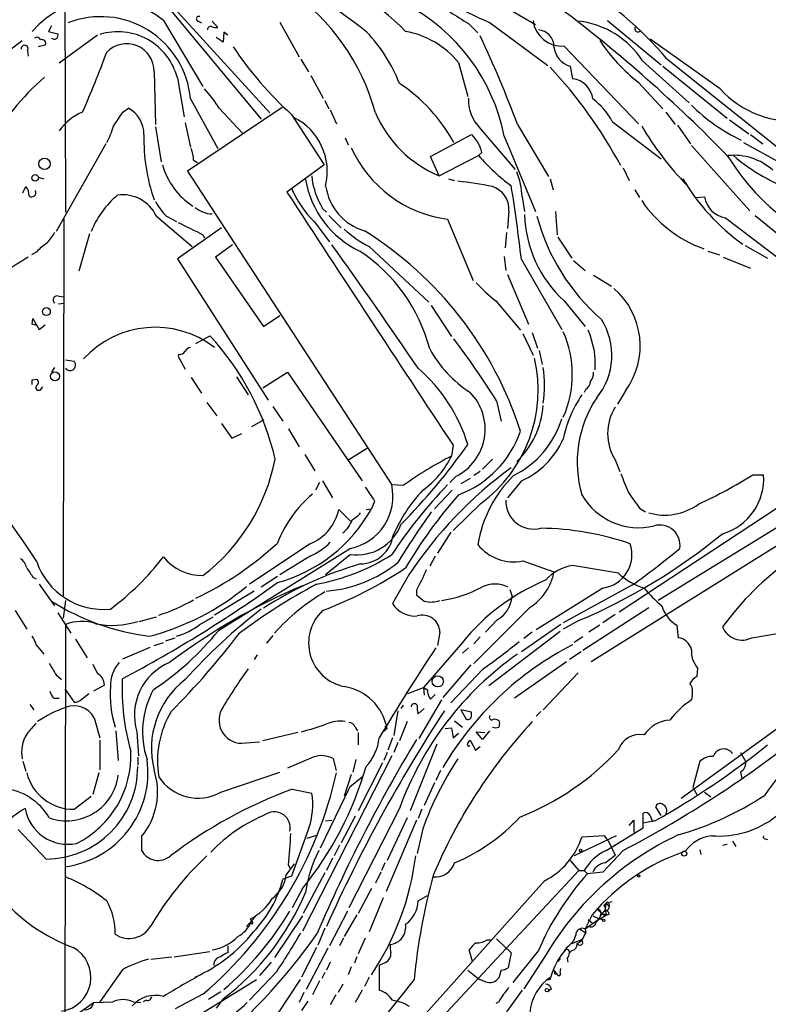
# Model space of a CAD drawing. Extents: x 5 to 213103, y -271524 to 158778.
# Drawn here: x 800 to 882, y 158508 to 158616 of the extents above; entities that cross this region are included whole.
import ezdxf

# ---------------------------------------------------------------- set-up
doc = ezdxf.new("R2010")
doc.units = 0
doc.header["$MEASUREMENT"] = 0
doc.layers.add('MAIN', color=5, linetype='CONTINUOUS')

msp = doc.modelspace()

# ---------------------------------------------------------------- linework, layer by layer
at = {"layer": 'MAIN'}
for p, q in [((805.0107, 158627.6289), (805.0953, 158594.8629)), ((811.6993, 158622.8876), (827.3627, 158605.7003)), ((851.5773, 158618.1463), (856.3187, 158615.3523)), ((815.848, 158617.7229), (826.4313, 158605.0229)), ((815.7633, 158615.7756), (820.0813, 158608.5789)), ((864.1927, 158615.7756), (870.0347, 158610.9496)), ((803.5713, 158615.1829), (803.2327, 158614.5903)), ((819.5733, 158615.6909), (819.912, 158615.5216)), ((821.0973, 158615.6909), (821.69, 158615.0136)), ((828.4633, 158615.6063), (830.58, 158611.7963)), ((849.0373, 158615.4369), (850.0533, 158614.4209)), ((851.408, 158615.5216), (857.6733, 158610.8649)), ((803.2327, 158614.5903), (804.2487, 158614.3363)), ((808.5667, 158614.1669), (804.418, 158611.1189)), ((822.2827, 158613.4049), (821.5207, 158613.9129)), ((822.3673, 158614.5056), (822.2827, 158613.4049)), ((822.7907, 158614.1669), (822.3673, 158614.5056)), ((876.4693, 158608.3249), (868.8493, 158613.7436)), ((796.9673, 158611.0343), (800.354, 158613.5743)), ((802.894, 158613.0663), (802.132, 158612.8969)), ((859.4513, 158612.9816), (867.5793, 158604.5149)), ((800.9467, 158612.4736), (801.0313, 158611.8809)), ((830.7493, 158611.5423), (831.596, 158610.1876)), ((870.6273, 158611.6269), (901.0227, 158587.3276)), ((847.9367, 158611.2036), (848.9527, 158607.4783)), ((860.1287, 158610.7803), (860.3827, 158609.4256)), ((868.0027, 158611.3729), (873.0827, 158606.8009)), ((870.204, 158610.7803), (877.2313, 158605.1076)), ((814.7473, 158610.1876), (814.9167, 158604.4303)), ((817.2873, 158609.5103), (818.0493, 158605.2769)), ((831.85, 158609.7643), (833.2047, 158607.3089)), ((867.5793, 158609.0023), (870.204, 158606.1236)), ((818.7267, 158607.2243), (821.69, 158601.8056)), ((811.3607, 158605.7849), (811.9533, 158606.2083)), ((828.7173, 158606.2929), (818.388, 158599.3503)), ((821.8593, 158606.2083), (824.3993, 158603.4989)), ((833.374, 158607.0549), (833.7973, 158606.1236)), ((829.7333, 158605.5309), (833.2893, 158600.0276)), ((833.9667, 158606.0389), (834.644, 158604.5149)), ((870.5427, 158605.7849), (871.5587, 158604.4303)), ((814.9167, 158604.1763), (815.5093, 158600.3663)), ((818.134, 158604.5996), (818.7267, 158601.9749)), ((850.3073, 158604.0069), (854.1173, 158599.5196)), ((854.3713, 158604.4303), (857.758, 158598.7576)), ((864.7007, 158604.7689), (870.0347, 158600.7049)), ((871.8127, 158604.3456), (873.252, 158602.3136)), ((877.4853, 158604.9383), (879.602, 158603.4143)), ((835.5753, 158602.9909), (835.914, 158602.2289)), ((844.8887, 158600.9589), (849.376, 158603.3296)), ((852.932, 158603.1603), (856.3187, 158594.9476)), ((879.7713, 158603.3296), (881.126, 158602.3136)), ((809.498, 158602.3136), (804.0793, 158592.7463)), ((873.3367, 158602.1443), (879.6867, 158595.0323)), ((879.0093, 158602.4829), (882.9887, 158600.2816)), ((845.82, 158598.8423), (844.8887, 158600.9589)), ((845.82, 158598.8423), (850.138, 158601.0436)), ((850.4767, 158601.3823), (850.138, 158601.0436)), ((819.0653, 158600.5356), (819.4887, 158600.2816)), ((833.2893, 158600.0276), (829.2253, 158597.0643)), ((865.886, 158599.6889), (866.5633, 158598.3343)), ((802.132, 158598.6729), (802.7247, 158598.5036)), ((818.388, 158599.3503), (840.6553, 158565.1449)), ((800.4387, 158596.9796), (800.7773, 158597.6569)), ((846.836, 158598.5036), (847.5133, 158598.3343)), ((857.9273, 158598.5036), (858.266, 158597.3183)), ((854.8793, 158596.5563), (855.1333, 158594.9476)), ((867.156, 158597.3183), (867.664, 158596.4716)), ((873.8447, 158596.4716), (874.776, 158596.5563)), ((815.0013, 158594.4396), (818.896, 158591.1376)), ((816.102, 158594.4396), (817.2027, 158593.8469)), ((833.12, 158595.2863), (833.5433, 158594.8629)), ((833.7973, 158594.5243), (835.152, 158593.1696)), ((853.44, 158595.0323), (853.2707, 158593.0849)), ((858.52, 158594.9476), (858.6893, 158592.4076)), ((877.062, 158594.2703), (885.0207, 158588.1743)), ((880.2793, 158594.5243), (888.238, 158588.0049)), ((804.926, 158594.1009), (804.8413, 158553.0376)), ((832.1887, 158593.8469), (833.882, 158591.6456)), ((846.7513, 158594.1009), (849.5453, 158587.4123)), ((807.72, 158592.4923), (806.5347, 158588.4283)), ((822.1133, 158593.1696), (817.2873, 158589.7829)), ((820.0813, 158592.4076), (820.2507, 158592.0689)), ((853.186, 158592.6616), (853.0167, 158590.9683)), ((858.774, 158592.1536), (860.298, 158589.8676)), ((823.2987, 158591.3069), (821.436, 158589.9523)), ((838.2, 158591.1376), (844.7193, 158585.0416)), ((879.1787, 158591.2223), (881.634, 158589.8676)), ((801.9627, 158590.5449), (801.37, 158590.2063)), ((852.932, 158590.0369), (853.1013, 158588.5129)), ((875.1147, 158590.6296), (876.3847, 158590.2063)), ((817.2873, 158589.7829), (827.1933, 158574.3736)), ((821.436, 158589.9523), (826.6853, 158582.4169)), ((854.7947, 158589.6983), (859.1973, 158582.0783)), ((860.4673, 158589.6136), (861.7373, 158588.5129)), ((876.808, 158589.9523), (879.7713, 158588.7669)), ((853.2707, 158588.0896), (855.5567, 158582.6709)), ((862.6687, 158588.0049), (864.616, 158586.8196)), ((804.3333, 158585.7189), (804.926, 158585.6343)), ((804.3333, 158584.8723), (804.926, 158584.9569)), ((844.9733, 158584.7029), (847.1747, 158581.3163)), ((852.0007, 158585.2109), (854.71, 158581.9936)), ((859.4513, 158585.2109), (861.7373, 158582.4169)), ((826.6853, 158582.4169), (828.4633, 158583.6023)), ((801.4547, 158582.6709), (801.5393, 158583.2636)), ((801.5393, 158583.2636), (802.2167, 158582.0783)), ((802.2167, 158582.0783), (802.894, 158582.5863)), ((819.3193, 158580.5543), (820.8433, 158581.4009)), ((854.964, 158581.6549), (856.0647, 158579.2843)), ((855.98, 158581.7396), (856.5727, 158580.0463)), ((817.4567, 158579.3689), (817.372, 158579.1149)), ((856.742, 158579.7923), (857.0807, 158578.2683)), ((805.0953, 158578.7763), (806.0267, 158578.6069)), ((817.372, 158579.1149), (818.134, 158577.7603)), ((803.91, 158577.9296), (803.5713, 158577.4216)), ((826.6007, 158575.7283), (829.31, 158577.4216)), ((829.31, 158577.4216), (837.438, 158565.5683)), ((801.4547, 158576.5749), (801.9627, 158576.6596)), ((818.8113, 158576.8289), (819.912, 158575.1356)), ((823.722, 158576.9136), (824.992, 158574.9663)), ((802.4707, 158575.6436), (802.64, 158575.8129)), ((861.822, 158575.5589), (861.6527, 158575.2203)), ((866.14, 158575.3896), (865.2933, 158573.9503)), ((820.5047, 158574.1196), (821.6053, 158572.6803)), ((852.0853, 158574.2889), (852.5933, 158572.0876)), ((827.7013, 158573.6963), (828.802, 158572.0876)), ((822.1133, 158571.8336), (823.214, 158570.2249)), ((825.4153, 158571.4949), (826.77, 158572.2569)), ((823.214, 158570.2249), (824.3147, 158570.7329)), ((829.3947, 158571.2409), (830.58, 158569.2936)), ((838.0307, 158569.1243), (835.9987, 158567.8543)), ((847.344, 158569.4629), (847.1747, 158568.2776)), ((831.1727, 158568.4469), (832.2733, 158566.6689)), ((851.662, 158567.9389), (850.5613, 158566.8383)), ((865.0393, 158567.8543), (865.5473, 158566.5843)), ((850.3073, 158566.5843), (849.63, 158566.1609)), ((832.7813, 158565.3989), (832.358, 158564.5523)), ((833.12, 158565.5683), (834.2207, 158563.7056)), ((847.6827, 158566.0763), (847.0053, 158565.3989)), ((849.2067, 158565.8223), (848.1907, 158565.2296)), ((854.7947, 158565.5683), (853.2707, 158563.7056)), ((880.0253, 158566.2456), (881.2107, 158566.2456)), ((841.9253, 158565.0603), (840.6553, 158565.1449)), ((847.2593, 158564.5523), (845.312, 158562.5203)), ((885.2747, 158564.2983), (865.4627, 158551.2596)), ((838.7927, 158563.3669), (838.454, 158562.5203)), ((888.238, 158563.8749), (869.696, 158552.5296)), ((836.168, 158561.1656), (834.898, 158562.4356)), ((837.8613, 158562.4356), (838.454, 158562.5203)), ((850.392, 158563.1129), (847.344, 158560.1496)), ((889.9313, 158563.0283), (862.4147, 158545.8409)), ((867.664, 158562.6049), (868.3413, 158562.1816)), ((847.09, 158559.9803), (845.6507, 158557.6943)), ((836.168, 158558.2023), (821.7747, 158549.2276)), ((831.7653, 158558.7103), (825.1613, 158554.3076)), ((831.7653, 158557.3556), (828.4633, 158555.3236)), ((836.168, 158557.5249), (833.4587, 158555.3236)), ((845.3967, 158557.3556), (844.804, 158556.2549)), ((854.964, 158556.8476), (858.3507, 158555.6623)), ((865.378, 158555.4929), (860.3827, 158556.3396)), ((801.5393, 158555.0696), (801.878, 158554.9003)), ((828.2093, 158555.1543), (826.4313, 158553.9689)), ((842.518, 158555.3236), (840.74, 158552.1909)), ((802.2167, 158554.3076), (803.91, 158551.9369)), ((825.6693, 158553.5456), (821.3513, 158550.9209)), ((843.3647, 158553.6303), (843.3647, 158553.1223)), ((853.5247, 158553.7149), (853.7787, 158552.9529)), ((863.6847, 158553.8843), (856.4033, 158549.3123)), ((866.902, 158554.2229), (859.3667, 158550.0743)), ((805.0953, 158552.5296), (804.8413, 158550.5823)), ((799.592, 158551.4289), (800.862, 158549.3969)), ((855.726, 158551.7676), (849.63, 158545.6716)), ((861.4833, 158547.1109), (868.68, 158551.7676)), ((879.9407, 158548.4656), (896.7893, 158551.3443)), ((804.2487, 158551.1749), (805.688, 158548.9736)), ((813.1387, 158550.2436), (815.0013, 158550.7516)), ((819.7427, 158549.9049), (821.182, 158550.7516)), ((852.17, 158550.4129), (850.9, 158549.0583)), ((861.06, 158550.3283), (859.3667, 158549.3969)), ((865.0393, 158551.0056), (863.6847, 158550.0743)), ((805.0953, 158549.9049), (804.926, 158461.4283)), ((821.7747, 158549.2276), (821.5207, 158548.9736)), ((859.1127, 158549.9049), (854.7947, 158546.9416)), ((863.346, 158549.8203), (862.1607, 158549.0583)), ((871.728, 158549.8203), (871.8973, 158548.4656)), ((806.196, 158548.2963), (807.466, 158546.2643)), ((816.0173, 158548.1269), (817.0333, 158548.4656)), ((827.7013, 158548.7196), (827.024, 158547.8729)), ((845.9047, 158549.0583), (845.6507, 158547.6189)), ((850.3073, 158548.5503), (849.63, 158547.7883)), ((859.028, 158549.1429), (851.2387, 158543.2163)), ((855.98, 158549.0583), (855.0487, 158548.3809)), ((861.4833, 158548.5503), (860.552, 158547.9576)), ((896.0273, 158548.2963), (872.236, 158530.9396)), ((801.878, 158547.7036), (802.7247, 158546.6876)), ((811.3607, 158546.1796), (814.324, 158547.4496)), ((814.7473, 158547.6189), (815.7633, 158547.9576)), ((848.36, 158547.9576), (844.1267, 158543.0469)), ((849.0373, 158547.3649), (848.36, 158546.7723)), ((826.008, 158546.6029), (825.6693, 158546.0949)), ((861.314, 158546.9416), (860.044, 158546.0949)), ((849.2913, 158545.5023), (846.2433, 158541.9463)), ((850.646, 158545.0789), (847.09, 158541.3536)), ((859.7053, 158545.8409), (854.0327, 158541.8616)), ((874.014, 158545.1636), (873.9293, 158544.2323)), ((804.0793, 158544.4016), (804.672, 158543.8936)), ((860.9753, 158544.6556), (857.1653, 158540.5916)), ((805.0107, 158542.8776), (806.0267, 158541.4383)), ((809.3287, 158543.3009), (808.1433, 158542.6236)), ((842.4333, 158542.3696), (844.1267, 158543.0469)), ((844.1267, 158543.0469), (844.2113, 158542.2003)), ((844.1267, 158543.0469), (844.55, 158542.7929)), ((803.8253, 158541.8616), (804.418, 158541.8616)), ((806.8733, 158541.7769), (807.6353, 158542.3696)), ((846.074, 158541.6923), (843.6187, 158537.4589)), ((844.8887, 158541.7769), (845.3967, 158542.2849)), ((873.4213, 158542.2003), (873.3367, 158541.6923)), ((801.2007, 158541.1843), (801.624, 158540.5916)), ((841.9253, 158541.0996), (841.6713, 158540.7609)), ((844.2113, 158540.7609), (843.534, 158540.1683)), ((849.376, 158540.3376), (848.1907, 158540.5916)), ((848.1907, 158540.5916), (848.7833, 158539.5756)), ((808.228, 158539.7449), (808.8207, 158537.5436)), ((841.3327, 158540.5069), (840.9093, 158537.7976)), ((849.376, 158539.9989), (849.376, 158540.3376)), ((856.9113, 158540.4223), (856.4033, 158539.9143)), ((836.676, 158538.7289), (836.93, 158538.3056)), ((840.1473, 158538.5596), (839.6393, 158538.1363)), ((839.8933, 158538.8136), (840.1473, 158538.5596)), ((842.3487, 158539.3216), (841.502, 158537.2049)), ((846.4973, 158538.5596), (847.1747, 158538.6443)), ((847.1747, 158538.6443), (847.344, 158537.5436)), ((847.5133, 158539.4063), (848.36, 158538.7289)), ((810.5987, 158538.3056), (810.8527, 158535.0883)), ((812.8847, 158538.2209), (813.054, 158535.5963)), ((830.4107, 158538.1363), (826.6007, 158537.2049)), ((837.0147, 158538.1363), (837.0147, 158536.7816)), ((840.74, 158537.5436), (840.232, 158536.1889)), ((847.344, 158537.5436), (847.9367, 158538.0516)), ((850.5613, 158537.3743), (849.884, 158538.2209)), ((849.884, 158538.2209), (850.8153, 158538.1363)), ((851.3233, 158538.3056), (850.5613, 158537.3743)), ((808.8207, 158537.2896), (808.8207, 158534.0723)), ((824.3147, 158536.9509), (826.262, 158537.1203)), ((841.3327, 158537.0356), (840.9093, 158535.9349)), ((845.566, 158536.8663), (842.6873, 158529.5849)), ((848.9527, 158536.9509), (849.2067, 158537.2896)), ((849.2067, 158537.2896), (849.7993, 158536.1889)), ((849.7993, 158536.1889), (850.3073, 158536.6123)), ((812.9693, 158535.4269), (812.9693, 158534.5803)), ((832.104, 158535.4269), (829.31, 158534.2416)), ((840.6553, 158535.5963), (830.9187, 158516.4616)), ((834.644, 158533.9876), (834.3053, 158535.2576)), ((840.1473, 158535.9349), (839.8087, 158535.0883)), ((878.6707, 158535.9349), (879.2633, 158534.9189)), ((800.4387, 158535.0036), (800.7773, 158533.9029)), ((836.7607, 158535.1729), (836.422, 158533.8183)), ((839.6393, 158534.8343), (837.0147, 158529.5849)), ((874.268, 158535.0036), (873.506, 158532.1249)), ((808.736, 158533.7336), (808.0587, 158531.3629)), ((822.0287, 158531.6169), (828.4633, 158533.8183)), ((836.2527, 158533.5643), (835.4907, 158531.1936)), ((836.0833, 158532.2096), (837.438, 158533.3103)), ((845.9893, 158533.9876), (845.4813, 158532.8869)), ((878.6707, 158533.8183), (878.84, 158533.1409)), ((836.0833, 158532.2096), (832.866, 158525.5209)), ((845.312, 158532.6329), (844.2113, 158530.1776)), ((873.506, 158532.1249), (873.9293, 158531.3629)), ((806.0267, 158529.7543), (807.8893, 158531.1936)), ((829.818, 158531.9556), (831.9347, 158531.5323)), ((874.776, 158531.6169), (875.4533, 158531.1089)), ((870.0347, 158529.0769), (869.442, 158530.0083)), ((836.676, 158528.9923), (835.152, 158526.1136)), ((841.502, 158529.8389), (835.9987, 158519.0016)), ((842.3487, 158528.8229), (840.1473, 158524.1663)), ((843.9573, 158529.7543), (843.534, 158528.7383)), ((868.0873, 158527.7223), (868.0873, 158529.3309)), ((868.8493, 158529.0769), (869.1033, 158528.3996)), ((833.4587, 158528.4843), (834.136, 158528.5689)), ((843.3647, 158528.5689), (840.0627, 158520.7796)), ((864.0233, 158525.2669), (868.0873, 158527.7223)), ((866.5633, 158527.9763), (867.0713, 158528.5689)), ((867.0713, 158528.5689), (867.0713, 158527.2143)), ((869.3573, 158528.4843), (868.0873, 158528.2303)), ((802.9787, 158524.3356), (799.9307, 158527.5529)), ((813.3927, 158526.7909), (813.3927, 158525.2669)), ((831.596, 158527.6376), (829.7333, 158522.4729)), ((831.4267, 158526.6216), (832.612, 158526.9603)), ((844.042, 158527.6376), (843.4493, 158524.9283)), ((865.124, 158526.8756), (860.552, 158524.6743)), ((863.854, 158526.8756), (861.3987, 158526.7063)), ((864.2773, 158526.3676), (863.854, 158526.8756)), ((834.9827, 158525.8596), (834.39, 158524.6743)), ((864.2773, 158526.3676), (865.0393, 158524.7589)), ((876.7233, 158525.8596), (877.2313, 158525.9443)), ((877.824, 158526.2829), (878.1627, 158525.6903)), ((881.38, 158526.5369), (881.634, 158526.4523)), ((865.886, 158525.2669), (863.6847, 158522.8963)), ((863.9387, 158523.9123), (865.0393, 158524.7589)), ((874.268, 158525.3516), (874.3527, 158524.8436)), ((829.1407, 158522.5576), (830.072, 158523.8276)), ((829.3947, 158523.6583), (829.564, 158523.3196)), ((834.2207, 158524.4203), (833.5433, 158523.0656)), ((839.8933, 158523.9123), (839.5547, 158523.0656)), ((860.1287, 158524.1663), (861.06, 158523.0656)), ((829.7333, 158522.4729), (828.802, 158522.1343)), ((833.374, 158522.8116), (831.0033, 158518.4089)), ((839.47, 158522.8963), (838.8773, 158521.7109)), ((861.06, 158523.0656), (845.6507, 158506.5556)), ((861.06, 158523.0656), (861.6527, 158523.0656)), ((861.6527, 158523.0656), (861.9913, 158522.7269)), ((863.6847, 158522.8963), (861.9913, 158522.7269)), ((857.3347, 158521.9649), (844.3807, 158507.4869)), ((830.9187, 158521.1183), (829.818, 158519.0016)), ((838.454, 158521.1183), (837.0147, 158518.4089)), ((843.534, 158519.7636), (844.55, 158520.3563)), ((839.724, 158520.1023), (838.2, 158516.3769)), ((863.7693, 158519.2556), (864.0233, 158519.5096)), ((864.7007, 158519.6789), (864.0233, 158519.5096)), ((864.0233, 158519.5096), (864.362, 158519.1709)), ((864.362, 158519.3403), (864.362, 158519.1709)), ((830.9187, 158518.1549), (827.8707, 158513.5829)), ((835.8293, 158518.6629), (833.882, 158514.8529)), ((836.8453, 158518.2396), (835.4907, 158515.8689)), ((862.4993, 158518.2396), (861.7373, 158516.7156)), ((862.584, 158518.1549), (863.2613, 158517.8163)), ((862.584, 158518.1549), (863.2613, 158517.8163)), ((863.0073, 158518.9169), (863.9387, 158518.1549)), ((863.4307, 158518.1549), (863.2613, 158517.8163)), ((863.5153, 158518.3243), (863.9387, 158518.7476)), ((863.854, 158518.6629), (863.5153, 158518.3243)), ((864.0233, 158518.3243), (863.9387, 158518.1549)), ((864.362, 158518.3243), (863.9387, 158518.1549)), ((824.8227, 158516.9696), (825.754, 158517.9856)), ((825.5, 158517.4776), (825.246, 158517.8163)), ((861.7373, 158516.7156), (863.2613, 158517.8163)), ((862.1607, 158516.9696), (861.7373, 158516.7156)), ((862.076, 158517.7316), (862.584, 158517.3083)), ((863.346, 158517.8163), (863.6847, 158517.7316)), ((833.374, 158516.8003), (832.612, 158514.9376)), ((861.1447, 158516.7156), (861.822, 158516.2923)), ((861.7373, 158516.7156), (861.822, 158516.2923)), ((822.7907, 158514.8529), (822.7907, 158514.0909)), ((835.406, 158515.6996), (834.9827, 158514.8529)), ((837.7767, 158515.6996), (837.0147, 158514.0063)), ((851.0693, 158515.5303), (851.5773, 158515.5303)), ((852.0853, 158515.6149), (853.694, 158514.0909)), ((860.298, 158515.1069), (861.314, 158515.5303)), ((816.9487, 158513.6676), (820.8433, 158514.2603)), ((832.4427, 158514.6836), (830.834, 158511.4663)), ((833.7127, 158514.5989), (831.342, 158510.1116)), ((849.4607, 158513.1596), (849.122, 158514.4296)), ((853.694, 158514.0909), (853.3553, 158512.4823)), ((856.6573, 158514.3449), (853.8633, 158510.8736)), ((857.504, 158513.9216), (855.0487, 158510.1963)), ((859.79, 158514.7683), (859.4513, 158514.2603)), ((860.298, 158514.3449), (860.044, 158514.0909)), ((814.4087, 158513.4136), (816.6947, 158513.6676)), ((827.532, 158513.0749), (826.262, 158511.6356)), ((833.9667, 158513.0749), (833.5433, 158512.2283)), ((836.8453, 158513.6676), (836.5913, 158512.9903)), ((840.0627, 158513.0749), (839.3007, 158512.7363)), ((839.3007, 158512.7363), (839.3007, 158510.0269)), ((859.028, 158513.4983), (858.774, 158513.1596)), ((859.79, 158513.4983), (859.8747, 158513.0749)), ((811.276, 158512.2283), (808.8207, 158508.7569)), ((828.1247, 158512.0589), (825.1613, 158508.9263)), ((833.374, 158511.9743), (833.0353, 158511.2969)), ((836.2527, 158512.5669), (835.914, 158511.7203)), ((848.9527, 158512.2283), (850.2227, 158511.2123)), ((852.5933, 158512.2283), (852.3393, 158511.3816)), ((858.3507, 158512.2283), (858.6893, 158511.8049)), ((858.4353, 158511.8049), (858.6893, 158511.8049)), ((859.028, 158511.9743), (859.1127, 158512.3976)), ((817.2873, 158505.8783), (825.9233, 158511.2123)), ((830.6647, 158511.2123), (828.294, 158507.5716)), ((832.7813, 158511.0429), (832.0193, 158509.5189)), ((835.3213, 158510.7043), (834.8133, 158509.7729)), ((843.1107, 158511.2123), (836.168, 158502.4916)), ((838.2, 158511.4663), (837.692, 158510.4503)), ((850.9, 158510.9583), (850.2227, 158511.2123)), ((858.012, 158511.2969), (857.9273, 158511.4663)), ((820.0813, 158509.6036), (817.0333, 158507.9949)), ((822.0287, 158509.8576), (820.674, 158509.0109)), ((831.088, 158509.7729), (830.58, 158508.6723)), ((834.5593, 158509.5189), (833.9667, 158508.4183)), ((837.438, 158510.0269), (836.676, 158508.6723)), ((854.8793, 158510.0269), (853.186, 158507.6563)), ((858.0967, 158510.1963), (857.6733, 158509.8576)), ((806.1113, 158507.2329), (808.1433, 158508.6723)), ((808.1433, 158508.6723), (810.26, 158508.7569)), ((812.4613, 158508.7569), (813.308, 158508.6723)), ((813.9007, 158508.9263), (813.562, 158508.7569)), ((822.2827, 158509.0956), (821.5207, 158508.0796)), ((831.5113, 158508.8416), (830.834, 158507.8256)), ((852.3393, 158508.7569), (852.0007, 158508.5876))]:
    msp.add_line(p, q, dxfattribs=at)
for centre, radius in [((802.8123, 158600.1497), 0.6217), ((801.7792, 158598.6024), 0.3597), ((803.0051, 158584.0327), 0.4343), ((803.9523, 158576.9719), 0.504), ((845.6809, 158543.7049), 0.6088), ((861.2575, 158525.267), 0.1411), ((872.5534, 158524.9283), 0.2751), ((867.5793, 158522.473), 0.1197), ((863.7693, 158517.647), 0.1197), ((857.5886, 158510.027), 0.1893)]:
    msp.add_circle(centre, radius, dxfattribs=at)
for centre, radius, start, end in [((657.5518, 158678.4028), 149.1012, 332.260064, 351.059158), ((879.6631, 158680.3353), 70.7048, 228.922766, 246.445527), ((741.1746, 158489.0135), 158.4707, 52.362912, 57.70646), ((822.4238, 158595.048), 27.7882, 44.68916, 72.382911), ((816.1813, 158599.6616), 23.4856, 14.899437, 55.763075), ((840.5324, 158586.1047), 39.4599, 40.299855, 59.227513), ((809.2228, 158607.7728), 10.3355, 50.74168, 138.728914), ((832.518, 158599.1229), 20.8094, 11.187357, 62.33665), ((763.3719, 158490.3652), 158.7899, 44.145135, 52.919234), ((808.9211, 158606.3477), 9.8447, 5.108542, 111.273137), ((819.6234, 158615.9565), 0.2702, 63.795355, 259.317839), ((1165.5126, 159124.0579), 599.0425, 237.8800182, 238.1092073), ((859.2282, 158616.1606), 3.1868, 186.938811, 274.014396), ((820.928, 158614.8019), 0.3413, 60.265529, 187.11877), ((821.5205, 158615.9439), 0.9456, 243.413271, 280.325982), ((856.4796, 158612.897), 1.8711, 359.996938, 84.550232), ((859.9514, 158606.168), 9.5872, 32.881336, 83.359851), ((867.537, 158614.8866), 0.3642, 144.455006, 324.455006), ((801.9909, 158613.5177), 0.4197, 19.665766, 132.257158), ((802.5276, 158613.2662), 0.4174, 331.384063, 109.82832), ((803.8465, 158614.1669), 0.4364, 230.897224, 22.840022), ((810.7928, 158607.843), 6.7052, 14.39831, 107.104551), ((825.3259, 158602.5492), 17.3845, 21.489159, 43.453076), ((840.335, 158604.8678), 9.8959, 39.810241, 79.258955), ((738.4332, 158561.2958), 123.7022, 20.4076, 25.259739), ((800.6419, 158612.6937), 0.376, 324.166465, 187.763794), ((811.7553, 158610.2464), 2.9925, 358.874145, 136.553059), ((856.4428, 158634.9764), 39.7547, 213.737835, 227.789376), ((860.8304, 158613.1748), 2.4952, 186.394457, 253.666959), ((879.9572, 158624.709), 19.9978, 213.834453, 231.759594), ((704.2584, 158650.9197), 112.18, 336.275294, 339.86538), ((819.5579, 158575.0658), 52.3612, 28.366241, 42.879763), ((822.7079, 158586.9713), 30.1294, 131.333261, 149.948178), ((860.0861, 158606.9277), 2.5154, 6.77158, 83.22842), ((809.2176, 158598.2703), 14.9273, 32.125611, 42.343298), ((831.3387, 158593.6099), 18.3744, 28.875002, 56.418471), ((884.4848, 158615.6314), 10.8459, 222.350623, 276.422448), ((853.2715, 158607.0422), 4.2426, 176.395866, 225.67898), ((858.1558, 158601.2669), 7.4229, 28.150038, 53.376178), ((810.4207, 158603.3693), 3.2263, 359.294939, 61.638142), ((886.9765, 158620.1873), 19.29, 225.00126, 244.774025), ((809.0843, 158600.5235), 5.6748, 112.005209, 145.314106), ((429.8642, 158859.0151), 457.892, 326.195352, 326.424541), ((827.0314, 158599.2811), 6.6091, 346.529995, 63.432623), ((850.8613, 158610.8891), 13.0591, 203.411517, 247.291847), ((802.2562, 158606.6751), 8.4411, 330.221947, 343.381049), ((897.0173, 158621.3775), 33.7601, 210.464616, 224.235058), ((833.8571, 158602.8161), 20.2169, 178.544559, 199.049488), ((1061.3925, 158772.2335), 271.0711, 218.542738, 218.771917), ((814.8483, 158600.3526), 4.221, 2.484836, 20.135029), ((848.5211, 158607.4559), 13.4718, 204.401576, 262.451168), ((847.3283, 158600.8028), 3.2013, 10.42923, 31.655927), ((866.7371, 158615.3538), 21.916, 220.764855, 233.477393), ((877.9615, 158594.7144), 6.362, 47.900662, 95.823325), ((898.456, 158613.9174), 24.7956, 211.507667, 237.886502), ((891.3075, 158616.6517), 20.5704, 229.355503, 251.459707), ((823.1753, 158602.0854), 7.7739, 195.349495, 237.345149), ((840.1788, 158599.6147), 8.2802, 185.352488, 211.516294), ((847.3583, 158596.3307), 7.5244, 1.71813, 22.957724), ((799.7409, 158596.7469), 1.3792, 355.592055, 41.284406), ((841.7723, 158600.2701), 10.6767, 189.984789, 244.548353), ((839.3779, 158598.5643), 5.9761, 187.912755, 253.614085), ((843.8487, 158559.9735), 38.4849, 78.286233, 84.029139), ((850.8126, 158595.167), 2.6308, 357.065163, 71.163531), ((683.1102, 158570.3008), 172.7768, 6.446136, 9.138541), ((892.3294, 158610.2235), 23.1155, 210.465206, 234.556429), ((801.4064, 158596.9924), 0.4559, 230.437383, 31.940111), ((817.1937, 158589.0462), 10.0131, 129.920741, 158.313666), ((811.3423, 158592.7263), 4.0403, 25.091, 98.171817), ((7738.6316, 163112.9365), 8254.2714, 213.16795819, 213.3971411), ((840.0649, 158601.8072), 11.1983, 202.689607, 225.304267), ((877.443, 158596.9373), 2.6941, 188.130102, 261.869898), ((820.0414, 158598.5832), 5.7174, 206.319006, 226.44715), ((821.1139, 158597.6391), 2.9455, 230.358307, 269.677101), ((879.2541, 158603.7656), 13.6662, 213.952744, 250.495872), ((868.4298, 158595.0271), 13.3031, 181.801467, 227.552046), ((878.4019, 158600.292), 22.6819, 194.952636, 228.980156), ((1157.3964, 159270.3993), 757.2676, 243.3195047, 243.5486911), ((1099.8067, 158380.3975), 364.1578, 144.345902, 144.575088), ((843.3112, 158601.4735), 11.5306, 227.293952, 243.68717), ((816.2951, 158558.6101), 40.3595, 17.858291, 57.983903), ((805.3101, 158587.7054), 4.3895, 120.787582, 139.693048), ((413.8135, 158287.8628), 518.4104, 34.012091, 35.826709), ((826.991, 158575.2935), 18.4145, 14.684792, 56.390361), ((815.9433, 158563.4366), 30.4212, 119.352696, 131.722442), ((862.6233, 158598.8811), 17.3122, 222.620496, 232.15056), ((804.1909, 158585.2994), 0.443, 71.25013, 230.643246), ((859.4791, 158580.2928), 8.271, 323.642593, 49.323944), ((759.3862, 158455.5938), 133.8594, 71.45383, 71.683027), ((857.4235, 158579.2501), 7.2488, 320.38064, 32.819286), ((814.8922, 158571.6637), 10.6496, 52.662244, 137.482315), ((798.8235, 158561.1582), 29.9105, 13.102832, 42.592183), ((848.7765, 158577.1676), 11.5688, 336.264051, 23.735949), ((853.5564, 158578.2639), 9.3002, 356.373246, 23.642783), ((774.8331, 158526.1667), 91.0145, 31.919743, 37.095973), ((817.5413, 158580.0462), 0.6826, 262.88019, 330.261365), ((819.0647, 158579.031), 1.1507, 107.082228, 143.983609), ((856.4886, 158586.3969), 13.3395, 208.8438, 236.914515), ((805.5923, 158578.1876), 0.6038, 214.587709, 43.986674), ((841.2633, 158575.4754), 15.3676, 306.44285, 13.050647), ((831.931, 158564.3493), 17.7978, 16.98228, 49.312319), ((845.4983, 158575.9823), 11.8284, 350.523822, 9.475701), ((861.2924, 158577.3159), 1.3804, 318.739101, 4.391702), ((674.4547, 158576.3209), 127.0003, 359.885409, 0.114591), ((801.6885, 158576.3044), 0.4487, 294.977557, 52.333315), ((861.229, 158576.4904), 1.1043, 302.481141, 355.595723), ((802.1744, 158575.7706), 0.3225, 156.806076, 336.799076), ((845.1139, 158571.2034), 5.7347, 296.611967, 44.463775), ((872.5956, 158567.411), 13.5075, 145.989817, 168.342672), ((873.5268, 158567.6148), 12.6428, 146.310687, 196.404374), ((847.929, 158574.4147), 9.258, 313.371422, 356.074486), ((869.5512, 158570.7329), 5.352, 147.461152, 212.537946), ((849.4331, 158575.3149), 10.2069, 296.253256, 343.063965), ((843.8973, 158574.7605), 11.4523, 290.6536, 340.761165), ((851.1204, 158573.8146), 9.0278, 294.016296, 335.983704), ((695.2399, 158487.3802), 127.2938, 33.028728, 39.656084), ((794.4371, 158607.6655), 66.5201, 315.240942, 325.038336), ((807.1586, 158572.0419), 21.1976, 307.562841, 348.839394), ((865.793, 158532.0085), 40.7687, 117.173144, 125.834184), ((838.4243, 158572.4562), 9.6969, 305.403326, 334.47401), ((880.8549, 158529.8405), 46.0338, 126.158514, 146.387431), ((863.4523, 158556.4744), 13.5706, 134.456043, 170.879039), ((1374.0461, 158776.9854), 550.3276, 202.506068, 202.735255), ((853.479, 158608.0793), 49.5456, 294.59342, 302.397878), ((874.9705, 158565.8153), 6.255, 286.273542, 3.944651), ((835.0042, 158563.876), 5.7918, 281.591828, 12.655314), ((1219.319, 158818.1517), 457.9471, 213.57548, 213.804642), ((886.5658, 158527.0449), 55.1072, 136.260584, 146.4198), ((856.4765, 158552.8964), 17.0434, 136.851151, 156.686199), ((1290.4093, 158859.768), 516.7393, 214.875594, 215.104783), ((840.5143, 158554.0333), 13.1942, 130.079125, 158.845324), ((886.2915, 158530.2362), 51.1281, 138.605216, 149.630035), ((856.154, 158563.3622), 3.054, 178.322541, 284.35749), ((867.5855, 158567.5817), 7.1267, 209.75944, 283.694426), ((823.8298, 158570.6009), 16.7082, 285.195718, 331.07716), ((829.7623, 158563.5745), 5.2605, 292.381083, 347.496356), ((834.8971, 158564.0455), 3.0695, 297.982668, 320.592127), ((920.5467, 158508.2317), 92.8544, 144.477938, 148.550403), ((870.4517, 158568.0175), 6.18, 253.340539, 306.166016), ((833.7144, 158562.1081), 2.7345, 305.990247, 343.575105), ((836.8207, 158562.6741), 5.1904, 262.775854, 339.152223), ((856.5839, 158529.6809), 30.7244, 70.879261, 89.389444), ((869.9124, 158558.5681), 2.1852, 350.363096, 107.021958), ((828.5721, 158564.3201), 7.6616, 294.631298, 314.757283), ((837.1965, 158560.1754), 3.6673, 271.128112, 351.630386), ((835.8232, 158609.6919), 64.5053, 293.031435, 309.350159), ((804.6176, 158584.1049), 34.6001, 295.144584, 312.987578), ((853.9396, 158561.6889), 4.9484, 218.246255, 281.947336), ((863.1839, 158557.5146), 3.6647, 277.854381, 19.043088), ((814.8623, 158627.1043), 89.5535, 305.528076, 309.700422), ((799.2534, 158555.747), 1.6439, 11.886863, 55.491118), ((809.2078, 158559.2007), 7.6442, 198.596835, 275.993705), ((792.0954, 158575.5343), 29.8952, 306.806421, 322.344328), ((820.069, 158560.8167), 5.5778, 219.4719, 270.126347), ((828.4906, 158576.4865), 22.5283, 280.103596, 302.681956), ((903.208, 158530.225), 32.8452, 125.597378, 143.740836), ((1055.1889, 158724.8948), 305.2519, 213.574175, 213.803368), ((847.9935, 158518.9717), 39.0392, 105.945235, 123.080374), ((816.9176, 158594.0901), 45.6344, 290.796397, 303.6121), ((832.405, 158567.6263), 14.1267, 274.621806, 309.196005), ((821.7246, 158565.4569), 24.661, 331.342814, 337.240073), ((852.5488, 158556.7405), 5.9012, 302.574625, 349.472493), ((861.189, 158551.3206), 5.0834, 99.12656, 137.865589), ((866.3612, 158533.326), 23.1976, 112.67274, 140.895358), ((870.467, 158561.1013), 7.5731, 227.779748, 252.359379), ((742.2386, 158674.2347), 147.4208, 297.924108, 305.673485), ((807.3962, 158575.045), 27.2823, 284.526399, 309.698552), ((857.7446, 158491.1079), 68.5015, 113.054728, 127.082415), ((865.9822, 158492.3499), 70.4532, 118.427969, 126.514491), ((844.0248, 158566.2513), 13.8739, 278.493784, 297.712782), ((851.916, 158551.1225), 3.1896, 63.176272, 116.823728), ((880.3243, 158564.0887), 15.8685, 220.020494, 229.976686), ((817.4782, 158574.544), 26.1108, 237.817911, 262.874412), ((808.8847, 158570.3869), 20.4819, 288.121619, 299.805185), ((845.5829, 158532.8693), 23.9389, 120.663991, 137.722238), ((1013.1379, 158764.4334), 271.0633, 231.220639, 231.449822), ((844.9159, 158555.3291), 2.969, 256.27173, 289.453523), ((850.5442, 158553.222), 3.2457, 300.060623, 355.244128), ((866.7795, 158499.8267), 65.6375, 127.931071, 137.827254), ((836.4587, 158547.8955), 4.8613, 133.377133, 258.514165), ((843.2299, 158553.7843), 2.9561, 212.617023, 274.256296), ((873.6915, 158552.9823), 3.722, 196.312051, 238.161053), ((844.0314, 158549.0557), 1.8733, 0.079522, 108.103204), ((806.8609, 158545.4804), 4.7638, 71.184708, 111.754507), ((810.1831, 158559.1193), 9.3027, 258.932491, 287.427765), ((796.9601, 158569.5065), 32.0468, 303.531687, 320.74374), ((814.9005, 158556.4143), 8.1129, 286.485352, 306.644751), ((878.8824, 158550.5522), 2.3397, 202.657728, 296.89361), ((799.5724, 158547.2175), 2.3563, 11.905565, 36.980293), ((758.074, 158598.9459), 82.7736, 315.006069, 322.863037), ((871.6961, 158546.7869), 1.6907, 13.988573, 83.165436), ((1021.0166, 158430.0441), 211.1322, 146.242811, 149.392288), ((876.4555, 158516.554), 35.0518, 117.293162, 149.533867), ((811.9338, 158599.9982), 67.192, 305.17972, 309.353772), ((876.0886, 158546.984), 2.76, 175.603046, 221.265992), ((874.6386, 158517.8679), 35.2326, 125.116599, 160.137129), ((923.1815, 158500.8684), 51.7611, 118.714244, 144.019886), ((1121.176, 158735.5232), 370.2402, 210.849154, 211.078353), ((1062.3125, 158672.0788), 283.981, 206.45046, 206.679643), ((813.6958, 158543.2999), 3.6937, 138.315448, 182.611578), ((818.81, 158540.0315), 6.1957, 112.483, 196.991634), ((881.8646, 158504.9785), 69.5883, 144.812653, 148.893161), ((807.9057, 158543.3107), 1.423, 359.605418, 62.322095), ((836.8112, 158543.0064), 25.5537, 177.820307, 195.670332), ((823.9504, 158536.3933), 9.4913, 127.793184, 194.15469), ((875.243, 158542.1566), 2.4565, 122.329512, 147.670488), ((821.6323, 158542.2424), 11.6603, 175.626432, 197.537085), ((823.12, 158538.201), 9.6235, 151.500205, 198.340059), ((834.6273, 158537.5948), 5.6037, 9.91416, 81.136767), ((845.9251, 158542.6869), 1.3792, 175.592055, 221.284406), ((872.0241, 158542.5813), 1.4482, 344.746963, 37.870126), ((805.0296, 158543.0292), 1.6774, 193.993164, 224.113543), ((806.1235, 158542.4241), 0.9905, 264.391856, 319.200438), ((879.5486, 158532.6255), 10.9907, 124.416055, 141.34296), ((809.2609, 158528.7044), 12.8359, 108.936902, 124.193201), ((806.069, 158538.6086), 2.4397, 27.758212, 113.522069), ((824.3548, 158539.4799), 2.5293, 145.009279, 269.09159), ((843.1389, 158540.902), 0.368, 32.480746, 175.589353), ((845.8226, 158540.8459), 2.3868, 173.898391, 196.492768), ((825.6593, 158535.0136), 10.5425, 149.13355, 189.297746), ((989.2142, 158447.1409), 170.615, 146.822672, 155.840609), ((848.9526, 158539.9651), 0.4247, 246.507351, 4.56424), ((851.5835, 158539.7752), 0.2843, 128.11535, 268.750695), ((851.9019, 158538.9125), 0.6633, 38.081055, 119.301285), ((1097.7198, 158284.5598), 390.3072, 139.285709, 139.514892), ((824.559, 158563.0578), 25.6173, 284.178964, 290.530863), ((835.0248, 158535.4703), 3.8904, 81.865316, 112.38366), ((835.9202, 158538.4268), 0.8139, 21.787031, 84.465227), ((898.2785, 158500.2473), 57.5844, 137.269019, 157.113477), ((852.0007, 158539.3218), 0.6828, 240.262404, 299.730309), ((851.4937, 158539.1521), 0.9456, 333.413271, 10.325982), ((871.2666, 158535.738), 3.7649, 94.579504, 145.281265), ((804.5436, 158535.8743), 4.2348, 150.386352, 188.373682), ((991.2034, 158448.3228), 172.5875, 148.937098, 156.837795), ((833.9165, 158538.1205), 5.415, 316.759998, 353.884271), ((867.7149, 158535.4455), 2.4793, 79.375802, 160.487794), ((849.0797, 158536.8239), 0.1796, 135, 315), ((808.3046, 158635.162), 124.0667, 297.653053, 307.600812), ((822.8485, 158610.5298), 94.3108, 299.547424, 308.558734), ((876.8543, 158535.1271), 1.2097, 36.71549, 161.467699), ((801.5621, 158535.5853), 10.6578, 296.278471, 2.791209), ((833.0354, 158533.1412), 2.4682, 59.035049, 112.170407), ((879.871, 158514.4856), 38.1666, 147.02692, 159.842978), ((844.0877, 158555.8213), 28.9031, 291.381979, 317.443388), ((875.5752, 158533.593), 1.9231, 86.061271, 132.821206), ((802.9447, 158534.3603), 10.0247, 270.194325, 0.289203), ((803.7206, 158533.7686), 10.3603, 277.153209, 7.790198), ((802.1044, 158544.6271), 37.1877, 320.789934, 344.054689), ((878.0498, 158534.8625), 1.2148, 300.736474, 2.661029), ((805.9691, 158535.0208), 5.2668, 194.146267, 270.626622), ((805.1998, 158534.2018), 5.6988, 250.711045, 352.719478), ((807.4624, 158531.6608), 7.6737, 320.60752, 18.315948), ((819.5426, 158536.066), 5.0966, 212.731241, 299.195899), ((791.1904, 158543.4989), 44.5374, 310.44285, 347.334376), ((797.7479, 158525.6166), 6.4263, 29.929007, 138.926296), ((847.7215, 158483.4969), 51.6602, 110.277201, 127.147748), ((824.5926, 158530.2087), 7.4605, 339.840719, 10.219257), ((862.4853, 158559.8316), 34.1922, 285.977943, 303.375613), ((869.8889, 158529.9377), 0.4524, 45.850821, 171.022765), ((869.9922, 158529.6272), 0.6695, 325.320003, 71.556932), ((805.3742, 158521.4403), 9.6152, 119.135922, 137.175554), ((805.3517, 158530.6692), 4.7324, 190.104836, 281.321092), ((834.26, 158512.0609), 18.6467, 112.833773, 135.641622), ((827.8742, 158527.7426), 1.7275, 348.005777, 119.484049), ((839.5245, 158542.8468), 20.5508, 292.87574, 317.29061), ((868.3413, 158528.8228), 0.5681, 26.574073, 116.56054), ((876.3469, 158536.9134), 10.0704, 265.392753, 308.13342), ((796.2227, 158527.8305), 33.4333, 352.831281, 358.798758), ((853.4938, 158529.3694), 8.3414, 297.416903, 341.381725), ((885.8643, 158497.0786), 32.9847, 115.051848, 149.294196), ((876.0377, 158522.7325), 4.1731, 96.877235, 144.052775), ((881.38, 158526.7486), 0.2116, 143.124688, 270), ((815.195, 158526.2181), 2.0379, 207.823751, 310.751636), ((843.3523, 158500.1478), 33.5196, 132.970333, 149.709998), ((847.4346, 158518.1144), 16.3818, 154.112081, 170.936896), ((813.4844, 158528.3987), 30.0275, 326.259128, 352.875078), ((866.4769, 158520.2475), 5.587, 116.050465, 149.708278), ((880.1844, 158503.2645), 23.1736, 108.949028, 139.743286), ((845.4073, 158524.5824), 2.21, 263.123557, 342.349651), ((864.0722, 158522.3231), 1.5948, 94.801831, 158.935147), ((798.3793, 158505.7578), 17.9354, 51.343285, 68.009354), ((825.4255, 158523.0595), 3.7489, 305.766687, 352.306282), ((907.2884, 158505.2389), 64.4551, 164.335248, 174.682461), ((884.5918, 158502.4566), 30.359, 138.111194, 156.946478), ((816.0661, 158525.4736), 13.1664, 316.298338, 345.308001), ((812.4826, 158532.4961), 18.9754, 219.774372, 249.83719), ((805.2758, 158531.5257), 28.1486, 307.17005, 337.370412), ((803.5744, 158516.2872), 6.9415, 358.643735, 30.053657), ((822.7929, 158522.8354), 5.5865, 296.047209, 329.708865), ((840.3626, 158519.8238), 3.172, 304.941116, 358.912533), ((863.6, 158518.9169), 0.3787, 333.441716, 63.441716), ((863.9245, 158519.1004), 0.4431, 260.845888, 9.154112), ((866.0569, 158518.9169), 2.1182, 163.751048, 196.246355), ((864.1926, 158519.4249), 0.1893, 333.462013, 153.421413), ((799.4431, 158536.7084), 35.1128, 310.758568, 329.074079), ((861.0448, 158519.2419), 2.6354, 315.444287, 339.623856), ((862.9552, 158518.3893), 0.5302, 333.758787, 84.36038), ((862.9233, 158519.0854), 1.3376, 288.421404, 325.320288), ((863.7693, 158645.3242), 127.0002, 269.885409, 270.114592), ((863.9386, 158518.3242), 0.4234, 0.013532, 89.986468), ((812.0187, 158518.4396), 2.7625, 236.996218, 329.902414), ((822.2576, 158518.779), 3.3373, 299.309403, 337.048257), ((825.4153, 158517.3929), 0.1197, 134.966157, 45), ((840.2849, 158516.9289), 1.9172, 276.021051, 8.842274), ((862.3724, 158517.486), 0.5581, 247.708651, 350.397599), ((812.2798, 158527.0208), 17.0386, 294.090901, 321.340244), ((781.2808, 158551.9636), 62.4876, 308.2853, 325.095528), ((769.0718, 158551.6005), 71.0689, 326.193884, 330.21038), ((858.9208, 158516.3822), 1.833, 298.305625, 349.186605), ((861.441, 158516.0594), 0.72, 65.69896, 181.679304), ((860.0579, 158516.6226), 1.7294, 298.786555, 337.242519), ((861.187, 158516.391), 0.6389, 316.794862, 30.534658), ((820.1818, 158519.6382), 5.2885, 279.96888, 314.541876), ((843.322, 158514.8107), 2.8439, 175.732946, 194.661219), ((851.1977, 158513.1159), 2.4565, 122.329512, 147.670488), ((849.997, 158517.0394), 1.8513, 266.500503, 305.395925), ((860.1498, 158515.0717), 0.7417, 281.525044, 2.720065), ((861.1729, 158515.2481), 0.3155, 206.581292, 63.434949), ((804.1431, 158511.4252), 3.722, 278.169288, 61.097755), ((823.1951, 158512.4655), 1.675, 103.971531, 134.136456), ((839.4484, 158514.0171), 1.1247, 303.103736, 3.762229), ((865.0653, 158509.6006), 7.2959, 140.306843, 165.183769), ((859.7476, 158514.1755), 0.3082, 344.069924, 164.029068), ((859.087, 158514.1503), 0.9588, 317.155503, 356.448267), ((816.8649, 158502.7431), 11.0093, 104.251202, 120.507579), ((822.1258, 158512.8107), 0.8624, 96.46492, 184.949595), ((881.3557, 158401.1332), 126.5431, 119.005019, 121.220998), ((852.5093, 158513.7504), 1.5244, 273.158773, 303.708832), ((857.9698, 158511.932), 0.4826, 344.728219, 37.879149), ((858.8889, 158511.8291), 0.2011, 186.912942, 46.229162), ((851.3728, 158512.0093), 1.1524, 245.779055, 326.998017), ((860.8598, 158507.1766), 5.1489, 123.578962, 175.600271), ((857.3404, 158509.8934), 0.8147, 21.826222, 84.442654), ((857.7158, 158511.6776), 0.4823, 254.721961, 307.88436), ((814.8791, 158506.1447), 3.3246, 74.576349, 138.823154), ((838.6748, 158507.717), 2.3932, 30.351564, 74.838951), ((1064.3086, 158382.1561), 246.8983, 148.922675, 149.151814), ((851.6209, 158511.169), 1.9886, 308.076638, 336.171495), ((807.2724, 158508.7751), 0.8769, 260.475375, 353.268025), ((811.3606, 158506.4992), 2.5117, 64.009305, 115.988644), ((814.0324, 158509.3684), 0.4613, 253.411395, 357.664214), ((806.7872, 158528.35), 26.7498, 298.968059, 312.640248), ((840.1466, 158504.3948), 4.5702, 57.491885, 82.539567)]:
    msp.add_arc(centre, radius, start, end, dxfattribs=at)

doc.saveas('drawing.dxf')
